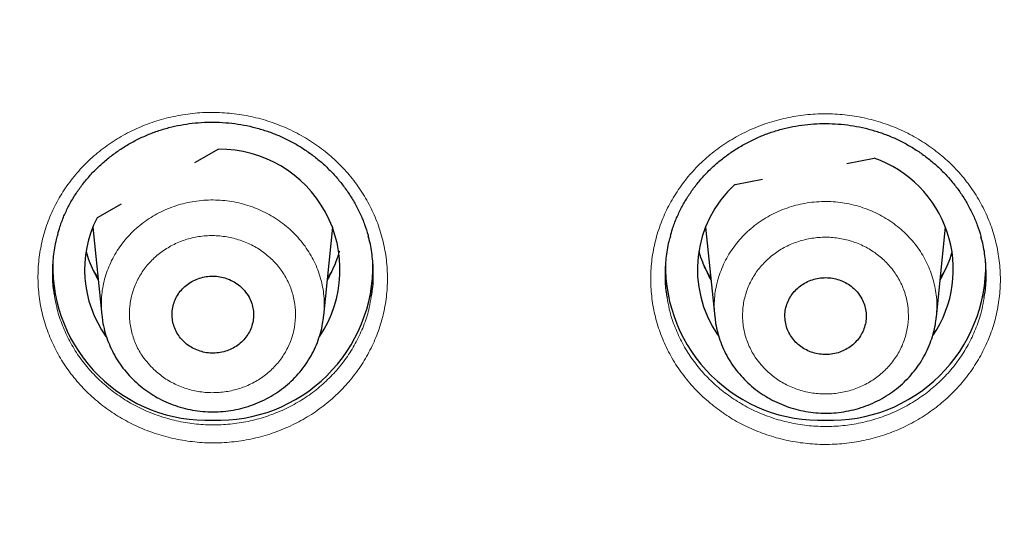
# Model space of a CAD drawing. Units: millimetres. Extents: x 8 to 2409, y 12 to 2330.
# Drawn here: x 998 to 1011, y 1928 to 1935 of the extents above; entities that cross this region are included whole.
import ezdxf

# ---------------------------------------------------------------- set-up
doc = ezdxf.new("R2010")
doc.units = ezdxf.units.MM

msp = doc.modelspace()

# ---------------------------------------------------------------- linework, layer by layer
at = {"color": 7, "linetype": 'Continuous', "lineweight": 30}
for p, q in [((1000.42, 1932.989), (1000.083, 1932.799)), ((1009.237, 1932.792), (1009.622, 1932.865)), ((1007.668, 1932.497), (1008.053, 1932.57)), ((999.051, 1932.217), (998.714, 1932.027)), ((998.654, 1931.895), (998.781, 1930.662)), ((1001.896, 1930.654), (1002.024, 1931.895)), ((1007.254, 1931.895), (1007.383, 1930.639)), ((1010.495, 1930.636), (1010.624, 1931.895)), ((1001.894, 1930.654), (1001.893, 1930.645)), ((1010.492, 1930.637), (1010.491, 1930.628))]:
    msp.add_line(p, q, dxfattribs=at)
at = {"color": 252, "linetype": 'Continuous', "lineweight": 0, "flags": 128}
for points in [[(1002.067, 1931.394), (1002.012, 1931.288), (1001.951, 1931.188)], [(1010.665, 1931.39), (1010.612, 1931.288), (1010.551, 1931.188)]]:
    msp.add_lwpolyline(points, dxfattribs=at)
at = {"color": 7, "linetype": 'Continuous', "lineweight": 30}
for centre, radius, start, end in [((1000.437, 1931.302), 1.687, 326.3374, 90.5544), ((1009.081, 1931.304), 1.651, 325.9414, 70.8915), ((1008.759, 1931.302), 1.619, 132.3683, 214.6968), ((1000.146, 1931.299), 1.607, 153.0482, 215.6169), ((1000.264, 1931.357), 2.173, 178.8494, 271.9647), ((1000.411, 1931.36), 2.176, 268.1047, 1.0813), ((1008.864, 1931.357), 2.173, 178.8494, 271.9647), ((1009.011, 1931.36), 2.176, 268.1047, 1.0813)]:
    msp.add_arc(centre, radius, start, end, dxfattribs=at)
at = {"color": 252, "linetype": 'Continuous', "lineweight": 0}
for centre, radius, start, end in [((1000.166, 1931.997), 1.663, 195.1826, 210.3111), ((1000.512, 1931.996), 1.663, 329.6882, 344.8181), ((1008.767, 1931.997), 1.665, 195.1882, 210.3055), ((1009.113, 1931.996), 1.662, 329.6829, 344.8233), ((1000.186, 1932.144), 1.745, 205.5402, 213.2378), ((1008.786, 1932.144), 1.745, 205.4459, 213.238)]:
    msp.add_arc(centre, radius, start, end, dxfattribs=at)
at = {"color": 7, "linetype": 'Continuous', "lineweight": 30}
for points, knots in [([(1064.9, 1924.39), (1064.869, 1924.597), (1064.8, 1925.059), (1064.677, 1925.775), (1064.534, 1926.539), (1064.377, 1927.3), (1064.208, 1928.059), (1064.027, 1928.815), (1063.832, 1929.568), (1063.625, 1930.319), (1063.406, 1931.066), (1063.174, 1931.81), (1062.929, 1932.551), (1062.672, 1933.287), (1062.403, 1934.02), (1062.121, 1934.749), (1061.828, 1935.473), (1061.522, 1936.193), (1061.204, 1936.908), (1060.874, 1937.619), (1060.532, 1938.324), (1060.179, 1939.025), (1059.813, 1939.72), (1059.436, 1940.409), (1059.048, 1941.093), (1058.648, 1941.771), (1058.237, 1942.443), (1057.814, 1943.109), (1057.381, 1943.768), (1056.936, 1944.421), (1056.48, 1945.067), (1056.014, 1945.707), (1055.537, 1946.339), (1055.049, 1946.964), (1054.551, 1947.582), (1054.043, 1948.192), (1053.524, 1948.795), (1052.996, 1949.39), (1052.457, 1949.977), (1051.909, 1950.556), (1051.351, 1951.127), (1050.783, 1951.689), (1050.206, 1952.243), (1049.62, 1952.788), (1049.025, 1953.325), (1048.421, 1953.852), (1047.808, 1954.371), (1047.186, 1954.88), (1046.556, 1955.38), (1045.918, 1955.871), (1045.271, 1956.352), (1044.617, 1956.823), (1043.954, 1957.285), (1043.284, 1957.736), (1042.607, 1958.178), (1041.922, 1958.61), (1041.23, 1959.031), (1040.531, 1959.442), (1039.825, 1959.842), (1039.112, 1960.232), (1038.393, 1960.612), (1037.668, 1960.98), (1036.937, 1961.338), (1036.199, 1961.685), (1035.456, 1962.021), (1034.708, 1962.345), (1033.954, 1962.659), (1033.194, 1962.961), (1032.43, 1963.252), (1031.661, 1963.532), (1030.888, 1963.8), (1030.11, 1964.057), (1029.328, 1964.302), (1028.542, 1964.535), (1027.752, 1964.757), (1026.958, 1964.967), (1026.161, 1965.165), (1025.361, 1965.351), (1024.557, 1965.525), (1023.751, 1965.688), (1022.943, 1965.838), (1022.131, 1965.976), (1021.318, 1966.102), (1020.503, 1966.216), (1019.685, 1966.318), (1018.866, 1966.408), (1018.046, 1966.486), (1017.225, 1966.551), (1016.402, 1966.604), (1015.579, 1966.645), (1014.755, 1966.674), (1013.931, 1966.69), (1013.107, 1966.694), (1012.282, 1966.686), (1011.458, 1966.666), (1010.635, 1966.633), (1009.811, 1966.588), (1008.989, 1966.531), (1008.168, 1966.462), (1007.348, 1966.381), (1006.53, 1966.287), (1005.713, 1966.181), (1004.899, 1966.063), (1004.086, 1965.933), (1003.275, 1965.791), (1002.467, 1965.637), (1001.662, 1965.471), (1000.86, 1965.293), (1000.06, 1965.103), (999.264, 1964.901), (998.472, 1964.687), (997.683, 1964.462), (996.898, 1964.224), (996.117, 1963.976), (995.341, 1963.715), (994.569, 1963.443), (993.801, 1963.16), (993.039, 1962.865), (992.281, 1962.559), (991.529, 1962.242), (990.782, 1961.914), (990.041, 1961.575), (989.305, 1961.224), (988.576, 1960.863), (987.852, 1960.491), (987.135, 1960.108), (986.425, 1959.715), (985.721, 1959.311), (985.024, 1958.896), (984.335, 1958.472), (983.652, 1958.037), (982.977, 1957.592), (982.309, 1957.137), (981.649, 1956.672), (980.997, 1956.198), (980.353, 1955.713), (979.717, 1955.22), (979.09, 1954.717), (978.471, 1954.204), (977.861, 1953.683), (977.259, 1953.152), (976.667, 1952.613), (976.084, 1952.065), (975.51, 1951.508), (974.945, 1950.943), (974.39, 1950.37), (973.845, 1949.788), (973.31, 1949.198), (972.784, 1948.601), (972.269, 1947.996), (971.764, 1947.383), (971.269, 1946.762), (970.785, 1946.135), (970.311, 1945.5), (969.848, 1944.858), (969.396, 1944.21), (968.955, 1943.555), (968.525, 1942.893), (968.106, 1942.226), (967.699, 1941.552), (967.302, 1940.872), (966.918, 1940.186), (966.544, 1939.494), (966.183, 1938.798), (965.833, 1938.096), (965.495, 1937.388), (965.169, 1936.676), (964.855, 1935.959), (964.553, 1935.238), (964.263, 1934.512), (963.986, 1933.782), (963.72, 1933.048), (963.467, 1932.31), (963.227, 1931.568), (962.999, 1930.823), (962.783, 1930.075), (962.581, 1929.323), (962.39, 1928.569), (962.213, 1927.812), (962.048, 1927.052), (961.896, 1926.29), (961.757, 1925.526), (961.653, 1924.906), (961.6, 1924.541), (961.584, 1924.432)], [0, 0, 0, 0, 0.004449, 0.009961, 0.015473, 0.020986, 0.026498, 0.032011, 0.037523, 0.043036, 0.048549, 0.054062, 0.059575, 0.065088, 0.070601, 0.076115, 0.081628, 0.087142, 0.092655, 0.098169, 0.103683, 0.109198, 0.114712, 0.120226, 0.125741, 0.131256, 0.136771, 0.142286, 0.147801, 0.153317, 0.158832, 0.164348, 0.169864, 0.17538, 0.180896, 0.186412, 0.191929, 0.197446, 0.202962, 0.208479, 0.213997, 0.219514, 0.225031, 0.230549, 0.236067, 0.241584, 0.247102, 0.252621, 0.258139, 0.263657, 0.269176, 0.274695, 0.280213, 0.285732, 0.291252, 0.296771, 0.30229, 0.307809, 0.313329, 0.318849, 0.324368, 0.329888, 0.335408, 0.340928, 0.346448, 0.351968, 0.357489, 0.363009, 0.36853, 0.37405, 0.379571, 0.385091, 0.390612, 0.396133, 0.401654, 0.407175, 0.412696, 0.418217, 0.423738, 0.429259, 0.43478, 0.440301, 0.445823, 0.451344, 0.456865, 0.462387, 0.467908, 0.473429, 0.478951, 0.484472, 0.489994, 0.495515, 0.501037, 0.506558, 0.51208, 0.517601, 0.523122, 0.528644, 0.534165, 0.539687, 0.545208, 0.55073, 0.556251, 0.561772, 0.567294, 0.572815, 0.578336, 0.583858, 0.589379, 0.5949, 0.600421, 0.605942, 0.611463, 0.616984, 0.622505, 0.628026, 0.633547, 0.639067, 0.644588, 0.650109, 0.655629, 0.661149, 0.66667, 0.67219, 0.67771, 0.68323, 0.68875, 0.69427, 0.69979, 0.70531, 0.710829, 0.716349, 0.721868, 0.727387, 0.732906, 0.738425, 0.743944, 0.749463, 0.754981, 0.7605, 0.766018, 0.771536, 0.777054, 0.782572, 0.78809, 0.793608, 0.799125, 0.804642, 0.81016, 0.815677, 0.821193, 0.82671, 0.832227, 0.837743, 0.843259, 0.848775, 0.854291, 0.859807, 0.865322, 0.870838, 0.876353, 0.881868, 0.887383, 0.892898, 0.898412, 0.903927, 0.909441, 0.914955, 0.920469, 0.925983, 0.931497, 0.93701, 0.942524, 0.948037, 0.95355, 0.959064, 0.964577, 0.970089, 0.975602, 0.981115, 0.986628, 0.99214, 0.997653, 1, 1, 1, 1]), ([(963.989, 1922.895), (963.993, 1922.91), (964.062, 1923.173), (964.206, 1923.68), (964.423, 1924.416), (964.654, 1925.149), (964.898, 1925.878), (965.153, 1926.603), (965.422, 1927.324), (965.702, 1928.041), (965.994, 1928.754), (966.299, 1929.462), (966.616, 1930.165), (966.944, 1930.864), (967.285, 1931.558), (967.637, 1932.246), (968.001, 1932.929), (968.376, 1933.607), (968.763, 1934.279), (969.161, 1934.945), (969.571, 1935.604), (969.992, 1936.258), (970.424, 1936.905), (970.867, 1937.546), (971.321, 1938.179), (971.785, 1938.806), (972.26, 1939.426), (972.746, 1940.039), (973.242, 1940.644), (973.748, 1941.242), (974.265, 1941.832), (974.791, 1942.414), (975.327, 1942.988), (975.873, 1943.554), (976.428, 1944.112), (976.993, 1944.661), (977.568, 1945.202), (978.151, 1945.734), (978.743, 1946.257), (979.345, 1946.772), (979.954, 1947.277), (980.573, 1947.773), (981.2, 1948.259), (981.834, 1948.736), (982.478, 1949.204), (983.128, 1949.661), (983.787, 1950.109), (984.453, 1950.547), (985.127, 1950.975), (985.807, 1951.393), (986.495, 1951.8), (987.19, 1952.197), (987.891, 1952.583), (988.599, 1952.959), (989.313, 1953.324), (990.033, 1953.679), (990.759, 1954.022), (991.491, 1954.355), (992.229, 1954.676), (992.972, 1954.987), (993.72, 1955.286), (994.473, 1955.574), (995.231, 1955.85), (995.993, 1956.115), (996.76, 1956.369), (997.531, 1956.611), (998.306, 1956.841), (999.085, 1957.06), (999.868, 1957.267), (1000.654, 1957.462), (1001.443, 1957.646), (1002.236, 1957.817), (1003.031, 1957.976), (1003.828, 1958.124), (1004.629, 1958.259), (1005.431, 1958.383), (1006.235, 1958.494), (1007.041, 1958.594), (1007.849, 1958.681), (1008.658, 1958.756), (1009.468, 1958.818), (1010.28, 1958.869), (1011.092, 1958.907), (1011.904, 1958.934), (1012.717, 1958.948), (1013.53, 1958.949), (1014.343, 1958.939), (1015.156, 1958.916), (1015.968, 1958.881), (1016.779, 1958.834), (1017.59, 1958.775), (1018.399, 1958.703), (1019.208, 1958.62), (1020.014, 1958.524), (1020.819, 1958.416), (1021.622, 1958.296), (1022.423, 1958.164), (1023.221, 1958.02), (1024.017, 1957.863), (1024.81, 1957.695), (1025.6, 1957.515), (1026.387, 1957.324), (1027.171, 1957.12), (1027.951, 1956.905), (1028.727, 1956.677), (1029.499, 1956.439), (1030.268, 1956.188), (1031.031, 1955.927), (1031.791, 1955.653), (1032.545, 1955.369), (1033.294, 1955.073), (1034.039, 1954.766), (1034.778, 1954.447), (1035.511, 1954.118), (1036.239, 1953.777), (1036.961, 1953.426), (1037.677, 1953.064), (1038.387, 1952.691), (1039.09, 1952.308), (1039.786, 1951.914), (1040.476, 1951.509), (1041.159, 1951.094), (1041.834, 1950.669), (1042.503, 1950.234), (1043.163, 1949.789), (1043.816, 1949.334), (1044.462, 1948.87), (1045.099, 1948.395), (1045.728, 1947.912), (1046.349, 1947.418), (1046.961, 1946.916), (1047.565, 1946.404), (1048.16, 1945.883), (1048.745, 1945.354), (1049.322, 1944.816), (1049.89, 1944.269), (1050.448, 1943.713), (1050.997, 1943.15), (1051.536, 1942.578), (1052.065, 1941.998), (1052.584, 1941.41), (1053.093, 1940.815), (1053.592, 1940.211), (1054.081, 1939.601), (1054.559, 1938.983), (1055.026, 1938.358), (1055.483, 1937.726), (1055.929, 1937.088), (1056.364, 1936.442), (1056.788, 1935.791), (1057.201, 1935.133), (1057.603, 1934.468), (1057.993, 1933.798), (1058.372, 1933.122), (1058.739, 1932.441), (1059.094, 1931.754), (1059.438, 1931.062), (1059.77, 1930.365), (1060.09, 1929.662), (1060.398, 1928.955), (1060.694, 1928.244), (1060.978, 1927.528), (1061.249, 1926.808), (1061.508, 1926.084), (1061.755, 1925.356), (1061.99, 1924.625), (1062.211, 1923.89), (1062.4, 1923.23), (1062.509, 1922.815), (1062.553, 1922.646)], [0, 0, 0, 0, 0.000377, 0.006412, 0.012446, 0.018481, 0.024515, 0.03055, 0.036584, 0.042619, 0.048653, 0.054688, 0.060722, 0.066756, 0.072791, 0.078825, 0.084859, 0.090893, 0.096928, 0.102962, 0.108996, 0.11503, 0.121064, 0.127098, 0.133132, 0.139166, 0.1452, 0.151234, 0.157267, 0.163301, 0.169335, 0.175369, 0.181402, 0.187436, 0.193469, 0.199503, 0.205537, 0.21157, 0.217603, 0.223637, 0.22967, 0.235704, 0.241737, 0.24777, 0.253804, 0.259837, 0.26587, 0.271903, 0.277936, 0.283969, 0.290003, 0.296036, 0.302069, 0.308102, 0.314135, 0.320168, 0.326201, 0.332234, 0.338266, 0.344299, 0.350332, 0.356365, 0.362398, 0.368431, 0.374464, 0.380496, 0.386529, 0.392562, 0.398595, 0.404627, 0.41066, 0.416693, 0.422726, 0.428758, 0.434791, 0.440824, 0.446856, 0.452889, 0.458922, 0.464954, 0.470987, 0.47702, 0.483052, 0.489085, 0.495117, 0.50115, 0.507183, 0.513215, 0.519248, 0.525281, 0.531313, 0.537346, 0.543379, 0.549411, 0.555444, 0.561477, 0.567509, 0.573542, 0.579575, 0.585607, 0.59164, 0.597673, 0.603705, 0.609738, 0.615771, 0.621803, 0.627836, 0.633869, 0.639902, 0.645935, 0.651967, 0.658, 0.664033, 0.670066, 0.676099, 0.682132, 0.688165, 0.694198, 0.70023, 0.706263, 0.712296, 0.718329, 0.724363, 0.730396, 0.736429, 0.742462, 0.748495, 0.754528, 0.760561, 0.766595, 0.772628, 0.778661, 0.784695, 0.790728, 0.796761, 0.802795, 0.808828, 0.814862, 0.820895, 0.826929, 0.832962, 0.838996, 0.84503, 0.851063, 0.857097, 0.863131, 0.869165, 0.875199, 0.881233, 0.887267, 0.893301, 0.899335, 0.905369, 0.911403, 0.917437, 0.923471, 0.929505, 0.935539, 0.941574, 0.947608, 0.953642, 0.959677, 0.965711, 0.971745, 0.97778, 0.983814, 0.989849, 0.995884, 1, 1, 1, 1]), ([(998.162, 1931.793), (998.172, 1931.829), (998.196, 1931.917), (998.248, 1932.053), (998.317, 1932.198), (998.397, 1932.337), (998.488, 1932.47), (998.591, 1932.597), (998.704, 1932.717), (998.827, 1932.83), (998.96, 1932.934), (999.101, 1933.028), (999.248, 1933.112), (999.401, 1933.185), (999.559, 1933.246), (999.72, 1933.295), (999.884, 1933.332), (1000.051, 1933.357), (1000.22, 1933.37), (1000.391, 1933.372), (1000.563, 1933.361), (1000.733, 1933.339), (1000.902, 1933.304), (1001.066, 1933.257), (1001.226, 1933.199), (1001.38, 1933.131), (1001.526, 1933.051), (1001.667, 1932.961), (1001.8, 1932.862), (1001.926, 1932.752), (1002.043, 1932.633), (1002.15, 1932.506), (1002.248, 1932.372), (1002.334, 1932.232), (1002.409, 1932.086), (1002.47, 1931.936), (1002.507, 1931.829), (1002.52, 1931.771), (1002.522, 1931.765)], [0, 0, 0, 0, 0.02005, 0.048957, 0.077512, 0.105742, 0.134012, 0.16263, 0.191482, 0.220505, 0.249621, 0.278741, 0.307769, 0.336639, 0.365302, 0.393725, 0.421927, 0.450323, 0.478909, 0.507653, 0.536511, 0.565428, 0.594331, 0.62316, 0.651869, 0.680428, 0.708757, 0.737119, 0.765705, 0.79448, 0.8234, 0.85241, 0.881448, 0.910444, 0.939352, 0.968144, 0.996742, 1, 1, 1, 1]), ([(1006.761, 1931.767), (1006.771, 1931.802), (1006.794, 1931.89), (1006.846, 1932.025), (1006.915, 1932.17), (1006.995, 1932.309), (1007.086, 1932.443), (1007.188, 1932.57), (1007.301, 1932.691), (1007.425, 1932.804), (1007.557, 1932.909), (1007.698, 1933.004), (1007.845, 1933.088), (1007.998, 1933.161), (1008.156, 1933.223), (1008.317, 1933.272), (1008.481, 1933.31), (1008.648, 1933.336), (1008.817, 1933.35), (1008.988, 1933.352), (1009.16, 1933.342), (1009.331, 1933.32), (1009.499, 1933.286), (1009.664, 1933.24), (1009.823, 1933.183), (1009.977, 1933.114), (1010.124, 1933.035), (1010.264, 1932.946), (1010.398, 1932.847), (1010.524, 1932.738), (1010.641, 1932.62), (1010.749, 1932.493), (1010.847, 1932.359), (1010.933, 1932.219), (1011.008, 1932.074), (1011.069, 1931.924), (1011.107, 1931.816), (1011.121, 1931.757), (1011.122, 1931.751)], [0, 0, 0, 0, 0.019661, 0.048566, 0.07712, 0.105348, 0.133613, 0.162226, 0.191074, 0.220091, 0.249203, 0.278319, 0.307343, 0.336211, 0.364872, 0.393293, 0.421492, 0.449884, 0.478465, 0.507205, 0.536058, 0.564971, 0.593871, 0.622697, 0.651403, 0.679959, 0.708286, 0.736643, 0.765224, 0.793997, 0.822915, 0.851924, 0.880962, 0.90996, 0.93887, 0.967664, 0.996265, 1, 1, 1, 1]), ([(998.163, 1931.798), (998.155, 1931.773), (998.124, 1931.671), (998.096, 1931.486), (998.083, 1931.247), (998.091, 1931.061), (998.112, 1930.958), (998.117, 1930.934)], [0, 0, 0, 0, 0.0904043, 0.3655906, 0.6399029, 0.9142832, 1, 1, 1, 1]), ([(1002.562, 1930.917), (1002.567, 1930.945), (1002.588, 1931.052), (1002.595, 1931.241), (1002.581, 1931.48), (1002.554, 1931.657), (1002.525, 1931.751), (1002.519, 1931.769)], [0, 0, 0, 0, 0.100114, 0.379416, 0.65783, 0.936315, 1, 1, 1, 1]), ([(1006.762, 1931.771), (1006.754, 1931.746), (1006.722, 1931.644), (1006.695, 1931.459), (1006.682, 1931.22), (1006.69, 1931.034), (1006.711, 1930.931), (1006.715, 1930.906)], [0, 0, 0, 0, 0.090126, 0.365103, 0.639206, 0.913356, 1, 1, 1, 1]), ([(1011.163, 1930.901), (1011.168, 1930.93), (1011.189, 1931.036), (1011.196, 1931.226), (1011.182, 1931.465), (1011.155, 1931.642), (1011.125, 1931.737), (1011.12, 1931.754)], [0, 0, 0, 0, 0.099697, 0.378856, 0.657129, 0.935443, 1, 1, 1, 1]), ([(998.728, 1931.172), (998.713, 1931.199), (998.672, 1931.267), (998.621, 1931.382), (998.583, 1931.483), (998.568, 1931.54), (998.566, 1931.551)], [0, 0, 0, 0, 0.219663, 0.567757, 0.91663, 1, 1, 1, 1]), ([(1002.115, 1931.559), (1002.113, 1931.552), (1002.1, 1931.498), (1002.064, 1931.401), (1002.011, 1931.278), (1001.968, 1931.204), (1001.949, 1931.171)], [0, 0, 0, 0, 0.0509393, 0.3943082, 0.7371487, 1, 1, 1, 1]), ([(1007.328, 1931.171), (1007.309, 1931.205), (1007.266, 1931.28), (1007.213, 1931.404), (1007.178, 1931.496), (1007.166, 1931.545), (1007.166, 1931.548)], [0, 0, 0, 0, 0.278428, 0.628295, 0.97894, 1, 1, 1, 1]), ([(1010.713, 1931.555), (1010.71, 1931.542), (1010.695, 1931.483), (1010.655, 1931.38), (1010.604, 1931.265), (1010.565, 1931.198), (1010.549, 1931.172)], [0, 0, 0, 0, 0.098095, 0.444954, 0.791259, 1, 1, 1, 1]), ([(1000.782, 1931.007), (1000.761, 1931.029), (1000.718, 1931.075), (1000.64, 1931.129), (1000.553, 1931.171), (1000.461, 1931.198), (1000.365, 1931.21), (1000.269, 1931.207), (1000.173, 1931.188), (1000.084, 1931.155), (1000.001, 1931.108), (999.928, 1931.048), (999.866, 1930.978), (999.818, 1930.899), (999.785, 1930.813), (999.767, 1930.723), (999.766, 1930.631), (999.781, 1930.541), (999.811, 1930.454), (999.857, 1930.374), (999.917, 1930.301), (999.988, 1930.239), (1000.069, 1930.189), (1000.158, 1930.153), (1000.253, 1930.131), (1000.349, 1930.124), (1000.445, 1930.134), (1000.538, 1930.158), (1000.626, 1930.196), (1000.705, 1930.248), (1000.775, 1930.312), (1000.831, 1930.386), (1000.874, 1930.468), (1000.901, 1930.555), (1000.913, 1930.647), (1000.908, 1930.738), (1000.887, 1930.827), (1000.848, 1930.92), (1000.806, 1930.976), (1000.782, 1931.007)], [0, 0, 0, 0, 0.026469, 0.053706, 0.080175, 0.107412, 0.133878, 0.161112, 0.187573, 0.214801, 0.241258, 0.268483, 0.294939, 0.322162, 0.348621, 0.375846, 0.40231, 0.42954, 0.456009, 0.483245, 0.509716, 0.536955, 0.563426, 0.590665, 0.617133, 0.644368, 0.67083, 0.698061, 0.724518, 0.751744, 0.7782, 0.805423, 0.83188, 0.859105, 0.885567, 0.912796, 0.939263, 0.966497, 1, 1, 1, 1]), ([(1009.382, 1930.986), (1009.361, 1931.009), (1009.318, 1931.054), (1009.24, 1931.108), (1009.154, 1931.15), (1009.062, 1931.177), (1008.966, 1931.189), (1008.87, 1931.186), (1008.775, 1931.167), (1008.685, 1931.134), (1008.602, 1931.087), (1008.53, 1931.027), (1008.468, 1930.957), (1008.42, 1930.878), (1008.386, 1930.792), (1008.368, 1930.703), (1008.367, 1930.611), (1008.381, 1930.521), (1008.412, 1930.434), (1008.457, 1930.354), (1008.517, 1930.281), (1008.587, 1930.219), (1008.669, 1930.169), (1008.757, 1930.133), (1008.852, 1930.112), (1008.947, 1930.105), (1009.044, 1930.114), (1009.137, 1930.138), (1009.225, 1930.177), (1009.304, 1930.229), (1009.373, 1930.293), (1009.429, 1930.366), (1009.472, 1930.448), (1009.5, 1930.536), (1009.512, 1930.627), (1009.507, 1930.717), (1009.486, 1930.807), (1009.448, 1930.899), (1009.406, 1930.955), (1009.382, 1930.986)], [0, 0, 0, 0, 0.026464, 0.053696, 0.080161, 0.107393, 0.133854, 0.161083, 0.187542, 0.214768, 0.241226, 0.268451, 0.294911, 0.322138, 0.348601, 0.375832, 0.4023, 0.429534, 0.456004, 0.483241, 0.509711, 0.536948, 0.563414, 0.590649, 0.617112, 0.644342, 0.670801, 0.698028, 0.724486, 0.751711, 0.77817, 0.805396, 0.831858, 0.859088, 0.885554, 0.912788, 0.939257, 0.966494, 1, 1, 1, 1]), ([(998.782, 1930.661), (998.785, 1930.633), (998.792, 1930.559), (998.819, 1930.441), (998.859, 1930.31), (998.913, 1930.183), (998.978, 1930.061), (999.055, 1929.945), (999.142, 1929.837), (999.239, 1929.736), (999.343, 1929.646), (999.426, 1929.586), (999.473, 1929.556), (999.482, 1929.55)], [0, 0, 0, 0, 0.063161, 0.165269, 0.267434, 0.368374, 0.469955, 0.572547, 0.674833, 0.776172, 0.878686, 0.975604, 1, 1, 1, 1]), ([(999.482, 1929.55), (999.506, 1929.535), (999.57, 1929.496), (999.681, 1929.442), (999.813, 1929.389), (999.95, 1929.349), (1000.09, 1929.321), (1000.233, 1929.305), (1000.376, 1929.301), (1000.519, 1929.311), (1000.661, 1929.332), (1000.8, 1929.366), (1000.935, 1929.413), (1001.065, 1929.471), (1001.189, 1929.54), (1001.306, 1929.619), (1001.415, 1929.709), (1001.515, 1929.808), (1001.605, 1929.915), (1001.684, 1930.03), (1001.752, 1930.151), (1001.808, 1930.277), (1001.851, 1930.407), (1001.881, 1930.53), (1001.89, 1930.61), (1001.894, 1930.644)], [0, 0, 0, 0, 0.026787, 0.07124, 0.116138, 0.161268, 0.205965, 0.250585, 0.295739, 0.340911, 0.385524, 0.430386, 0.475633, 0.520633, 0.565165, 0.610093, 0.655201, 0.699783, 0.74412, 0.788944, 0.833728, 0.877833, 0.922108, 0.966753, 1, 1, 1, 1]), ([(1007.384, 1930.638), (1007.388, 1930.607), (1007.396, 1930.53), (1007.423, 1930.41), (1007.465, 1930.279), (1007.519, 1930.153), (1007.585, 1930.031), (1007.662, 1929.916), (1007.75, 1929.808), (1007.848, 1929.709), (1007.952, 1929.619), (1008.034, 1929.561), (1008.079, 1929.533), (1008.087, 1929.528)], [0, 0, 0, 0, 0.06962, 0.171593, 0.273553, 0.37431, 0.475766, 0.578189, 0.680225, 0.781354, 0.883721, 0.980434, 1, 1, 1, 1]), ([(1008.087, 1929.528), (1008.111, 1929.513), (1008.175, 1929.475), (1008.285, 1929.421), (1008.418, 1929.369), (1008.555, 1929.329), (1008.695, 1929.301), (1008.837, 1929.286), (1008.981, 1929.283), (1009.124, 1929.293), (1009.265, 1929.316), (1009.404, 1929.35), (1009.539, 1929.397), (1009.669, 1929.455), (1009.793, 1929.525), (1009.909, 1929.605), (1010.018, 1929.695), (1010.117, 1929.795), (1010.206, 1929.902), (1010.285, 1930.017), (1010.353, 1930.138), (1010.408, 1930.265), (1010.451, 1930.396), (1010.48, 1930.517), (1010.489, 1930.595), (1010.492, 1930.627)], [0, 0, 0, 0, 0.026842, 0.071352, 0.116309, 0.161499, 0.206254, 0.25094, 0.296161, 0.341399, 0.386081, 0.431019, 0.476342, 0.521415, 0.566024, 0.611037, 0.656228, 0.700887, 0.745317, 0.790232, 0.8351, 0.879288, 0.923657, 0.96839, 1, 1, 1, 1])]:
    msp.add_open_spline(points, degree=3, knots=knots, dxfattribs=at)
at = {"color": 252, "linetype": 'Continuous', "lineweight": 0}
for points, knots in [([(998.797, 1929.387), (998.728, 1929.444), (998.588, 1929.559), (998.407, 1929.757), (998.247, 1929.971), (998.116, 1930.201), (998.012, 1930.443), (997.937, 1930.695), (997.893, 1930.953), (997.88, 1931.215), (997.897, 1931.475), (997.946, 1931.732), (998.024, 1931.983), (998.132, 1932.223), (998.268, 1932.45), (998.43, 1932.661), (998.616, 1932.854), (998.824, 1933.025), (999.051, 1933.173), (999.294, 1933.296), (999.55, 1933.393), (999.816, 1933.461), (1000.089, 1933.501), (1000.365, 1933.512), (1000.641, 1933.493), (1000.912, 1933.446), (1001.177, 1933.369), (1001.431, 1933.265), (1001.671, 1933.135), (1001.894, 1932.981), (1002.098, 1932.803), (1002.279, 1932.606), (1002.436, 1932.39), (1002.566, 1932.159), (1002.669, 1931.916), (1002.741, 1931.663), (1002.783, 1931.405), (1002.795, 1931.144), (1002.775, 1930.883), (1002.725, 1930.626), (1002.644, 1930.377), (1002.534, 1930.137), (1002.397, 1929.911), (1002.233, 1929.701), (1002.046, 1929.51), (1001.836, 1929.34), (1001.609, 1929.193), (1001.364, 1929.072), (1001.107, 1928.977), (1000.841, 1928.91), (1000.568, 1928.872), (1000.292, 1928.863), (1000.016, 1928.884), (999.745, 1928.934), (999.481, 1929.012), (999.233, 1929.115), (999.003, 1929.239), (998.866, 1929.338), (998.797, 1929.387)], [0, 0, 0, 0, 0.017884, 0.035826, 0.05371, 0.071595, 0.089536, 0.107421, 0.125305, 0.143246, 0.161131, 0.179013, 0.196952, 0.214835, 0.232713, 0.250649, 0.268527, 0.286402, 0.304334, 0.322209, 0.340083, 0.358013, 0.375886, 0.39376, 0.411691, 0.429565, 0.447441, 0.465375, 0.483252, 0.501133, 0.51907, 0.536951, 0.554834, 0.572775, 0.590659, 0.608544, 0.626485, 0.64437, 0.662253, 0.680193, 0.698076, 0.715956, 0.733893, 0.751773, 0.769649, 0.787582, 0.805458, 0.823331, 0.841262, 0.859135, 0.877009, 0.894939, 0.912812, 0.930688, 0.948621, 0.966497, 0.983248, 1, 1, 1, 1]), ([(1007.398, 1929.362), (1007.328, 1929.419), (1007.189, 1929.533), (1007.007, 1929.73), (1006.848, 1929.944), (1006.716, 1930.174), (1006.612, 1930.416), (1006.537, 1930.668), (1006.493, 1930.926), (1006.48, 1931.187), (1006.497, 1931.448), (1006.546, 1931.706), (1006.625, 1931.956), (1006.732, 1932.197), (1006.868, 1932.424), (1007.03, 1932.636), (1007.216, 1932.829), (1007.425, 1933.001), (1007.652, 1933.15), (1007.895, 1933.274), (1008.151, 1933.371), (1008.418, 1933.44), (1008.69, 1933.481), (1008.967, 1933.492), (1009.242, 1933.474), (1009.514, 1933.427), (1009.779, 1933.351), (1010.033, 1933.248), (1010.273, 1933.118), (1010.496, 1932.964), (1010.7, 1932.787), (1010.881, 1932.59), (1011.038, 1932.374), (1011.168, 1932.143), (1011.271, 1931.901), (1011.343, 1931.648), (1011.385, 1931.39), (1011.397, 1931.129), (1011.377, 1930.868), (1011.327, 1930.611), (1011.246, 1930.361), (1011.136, 1930.121), (1010.999, 1929.895), (1010.835, 1929.684), (1010.647, 1929.492), (1010.438, 1929.322), (1010.21, 1929.174), (1009.966, 1929.052), (1009.709, 1928.957), (1009.442, 1928.889), (1009.169, 1928.851), (1008.892, 1928.841), (1008.617, 1928.861), (1008.345, 1928.91), (1008.081, 1928.988), (1007.834, 1929.09), (1007.603, 1929.214), (1007.466, 1929.313), (1007.398, 1929.362)], [0, 0, 0, 0, 0.0178817, 0.0358204, 0.0537021, 0.0715837, 0.0895223, 0.1074039, 0.1252869, 0.1432269, 0.1611099, 0.178993, 0.1969332, 0.2148164, 0.2326979, 0.2506364, 0.2685179, 0.2863966, 0.3043323, 0.322211, 0.3400869, 0.3580199, 0.3758959, 0.3937704, 0.411702, 0.4295765, 0.4474516, 0.4653836, 0.4832587, 0.5011359, 0.5190701, 0.5369474, 0.5548275, 0.5727647, 0.5906449, 0.6085274, 0.6264669, 0.6443495, 0.6622328, 0.6801732, 0.6980565, 0.7159387, 0.7338779, 0.7517601, 0.7696397, 0.7875763, 0.8054559, 0.8233326, 0.8412664, 0.8591431, 0.8770179, 0.8949497, 0.9128245, 0.9306992, 0.9486309, 0.9665056, 0.9832528, 1, 1, 1, 1]), ([(998.782, 1930.661), (998.777, 1930.736), (998.767, 1930.895), (998.806, 1931.135), (998.886, 1931.374), (999.008, 1931.595), (999.168, 1931.795), (999.36, 1931.965), (999.581, 1932.104), (999.822, 1932.204), (1000.08, 1932.265), (1000.343, 1932.285), (1000.608, 1932.262), (1000.863, 1932.198), (1001.106, 1932.094), (1001.324, 1931.954), (1001.517, 1931.78), (1001.674, 1931.58), (1001.795, 1931.356), (1001.873, 1931.118), (1001.91, 1930.88), (1001.899, 1930.726), (1001.894, 1930.654)], [0, 0, 0, 0, 0.045543, 0.096851, 0.146709, 0.198012, 0.247864, 0.299162, 0.349009, 0.400303, 0.450149, 0.50144, 0.551289, 0.602582, 0.652435, 0.703734, 0.753592, 0.804896, 0.854758, 0.906066, 0.955928, 1, 1, 1, 1]), ([(1007.385, 1930.638), (1007.38, 1930.713), (1007.369, 1930.873), (1007.408, 1931.112), (1007.489, 1931.351), (1007.61, 1931.572), (1007.771, 1931.772), (1007.962, 1931.942), (1008.184, 1932.081), (1008.425, 1932.181), (1008.682, 1932.243), (1008.945, 1932.263), (1009.21, 1932.24), (1009.464, 1932.177), (1009.706, 1932.073), (1009.924, 1931.933), (1010.117, 1931.76), (1010.274, 1931.56), (1010.394, 1931.336), (1010.471, 1931.099), (1010.508, 1930.862), (1010.497, 1930.708), (1010.492, 1930.637)], [0, 0, 0, 0, 0.045826, 0.09713, 0.146987, 0.19829, 0.248144, 0.299444, 0.349293, 0.400589, 0.450435, 0.501727, 0.551573, 0.602863, 0.65271, 0.704002, 0.753853, 0.805149, 0.855003, 0.906304, 0.956161, 1, 1, 1, 1]), ([(999.511, 1929.897), (999.56, 1929.856), (999.657, 1929.772), (999.828, 1929.678), (1000.013, 1929.611), (1000.206, 1929.574), (1000.404, 1929.569), (1000.599, 1929.595), (1000.787, 1929.652), (1000.962, 1929.737), (1001.119, 1929.85), (1001.254, 1929.985), (1001.362, 1930.141), (1001.442, 1930.311), (1001.49, 1930.492), (1001.506, 1930.678), (1001.487, 1930.863), (1001.437, 1931.044), (1001.355, 1931.214), (1001.244, 1931.369), (1001.107, 1931.504), (1000.949, 1931.616), (1000.773, 1931.7), (1000.584, 1931.756), (1000.388, 1931.781), (1000.191, 1931.775), (999.998, 1931.737), (999.814, 1931.669), (999.646, 1931.573), (999.496, 1931.452), (999.371, 1931.308), (999.273, 1931.147), (999.205, 1930.972), (999.169, 1930.788), (999.166, 1930.602), (999.196, 1930.417), (999.259, 1930.24), (999.358, 1930.06), (999.456, 1929.956), (999.511, 1929.897)], [0, 0, 0, 0, 0.026852, 0.053703, 0.080555, 0.107407, 0.134255, 0.161103, 0.187946, 0.21479, 0.241629, 0.268469, 0.295309, 0.322149, 0.348993, 0.375836, 0.402685, 0.429534, 0.456387, 0.48324, 0.510096, 0.536951, 0.563806, 0.59066, 0.61751, 0.64436, 0.671204, 0.698049, 0.724889, 0.75173, 0.77857, 0.805409, 0.832251, 0.859093, 0.88594, 0.912787, 0.939639, 0.966491, 1, 1, 1, 1]), ([(1008.115, 1929.877), (1008.163, 1929.836), (1008.26, 1929.752), (1008.431, 1929.659), (1008.615, 1929.592), (1008.808, 1929.556), (1009.005, 1929.551), (1009.2, 1929.577), (1009.388, 1929.634), (1009.563, 1929.719), (1009.719, 1929.832), (1009.854, 1929.967), (1009.963, 1930.123), (1010.043, 1930.293), (1010.091, 1930.473), (1010.107, 1930.659), (1010.089, 1930.845), (1010.039, 1931.025), (1009.957, 1931.194), (1009.846, 1931.349), (1009.71, 1931.483), (1009.552, 1931.595), (1009.376, 1931.679), (1009.188, 1931.734), (1008.992, 1931.759), (1008.796, 1931.752), (1008.603, 1931.714), (1008.419, 1931.646), (1008.251, 1931.55), (1008.102, 1931.429), (1007.976, 1931.285), (1007.878, 1931.124), (1007.81, 1930.949), (1007.774, 1930.766), (1007.771, 1930.58), (1007.801, 1930.396), (1007.864, 1930.219), (1007.962, 1930.04), (1008.06, 1929.935), (1008.115, 1929.877)], [0, 0, 0, 0, 0.026847, 0.053694, 0.08054, 0.107387, 0.134231, 0.161076, 0.187917, 0.214759, 0.241601, 0.268443, 0.295287, 0.322131, 0.34898, 0.375828, 0.40268, 0.429532, 0.456386, 0.48324, 0.510092, 0.536945, 0.563794, 0.590643, 0.617489, 0.644334, 0.671176, 0.698018, 0.72486, 0.751701, 0.778545, 0.805388, 0.832235, 0.859082, 0.885933, 0.912785, 0.939638, 0.966491, 1, 1, 1, 1]), ([(998.117, 1930.934), (998.126, 1930.879), (998.148, 1930.746), (998.215, 1930.54), (998.313, 1930.318), (998.438, 1930.108), (998.583, 1929.917), (998.745, 1929.745), (998.865, 1929.647), (998.925, 1929.598)], [0, 0, 0, 0, 0.105134, 0.257328, 0.409556, 0.56227, 0.714498, 0.857249, 1, 1, 1, 1]), ([(998.925, 1929.598), (998.993, 1929.549), (999.128, 1929.453), (999.35, 1929.336), (999.584, 1929.241), (999.827, 1929.173), (1000.077, 1929.131), (1000.33, 1929.115), (1000.584, 1929.127), (1000.834, 1929.165), (1001.078, 1929.23), (1001.313, 1929.32), (1001.535, 1929.435), (1001.742, 1929.572), (1001.932, 1929.731), (1002.101, 1929.909), (1002.248, 1930.104), (1002.371, 1930.313), (1002.468, 1930.535), (1002.533, 1930.737), (1002.554, 1930.866), (1002.562, 1930.917)], [0, 0, 0, 0, 0.053606, 0.107382, 0.160988, 0.214594, 0.268371, 0.321977, 0.375573, 0.42934, 0.482936, 0.53652, 0.590275, 0.643859, 0.697437, 0.751186, 0.804764, 0.858345, 0.912098, 0.965679, 1, 1, 1, 1]), ([(1006.715, 1930.906), (1006.724, 1930.852), (1006.747, 1930.719), (1006.813, 1930.513), (1006.912, 1930.291), (1007.036, 1930.082), (1007.182, 1929.891), (1007.344, 1929.719), (1007.464, 1929.621), (1007.524, 1929.572)], [0, 0, 0, 0, 0.104653, 0.256954, 0.409267, 0.562065, 0.714378, 0.857189, 1, 1, 1, 1]), ([(1007.524, 1929.572), (1007.591, 1929.524), (1007.727, 1929.428), (1007.949, 1929.311), (1008.183, 1929.217), (1008.426, 1929.15), (1008.676, 1929.108), (1008.93, 1929.093), (1009.183, 1929.105), (1009.433, 1929.144), (1009.678, 1929.21), (1009.912, 1929.301), (1010.135, 1929.416), (1010.342, 1929.554), (1010.532, 1929.713), (1010.701, 1929.892), (1010.849, 1930.087), (1010.972, 1930.297), (1011.068, 1930.519), (1011.134, 1930.721), (1011.155, 1930.851), (1011.163, 1930.901)], [0, 0, 0, 0, 0.053592, 0.107354, 0.160946, 0.214538, 0.268301, 0.321893, 0.375479, 0.429235, 0.48282, 0.536401, 0.590153, 0.643734, 0.697317, 0.751072, 0.804655, 0.858247, 0.91201, 0.965602, 1, 1, 1, 1])]:
    msp.add_open_spline(points, degree=3, knots=knots, dxfattribs=at)

doc.saveas('drawing.dxf')
